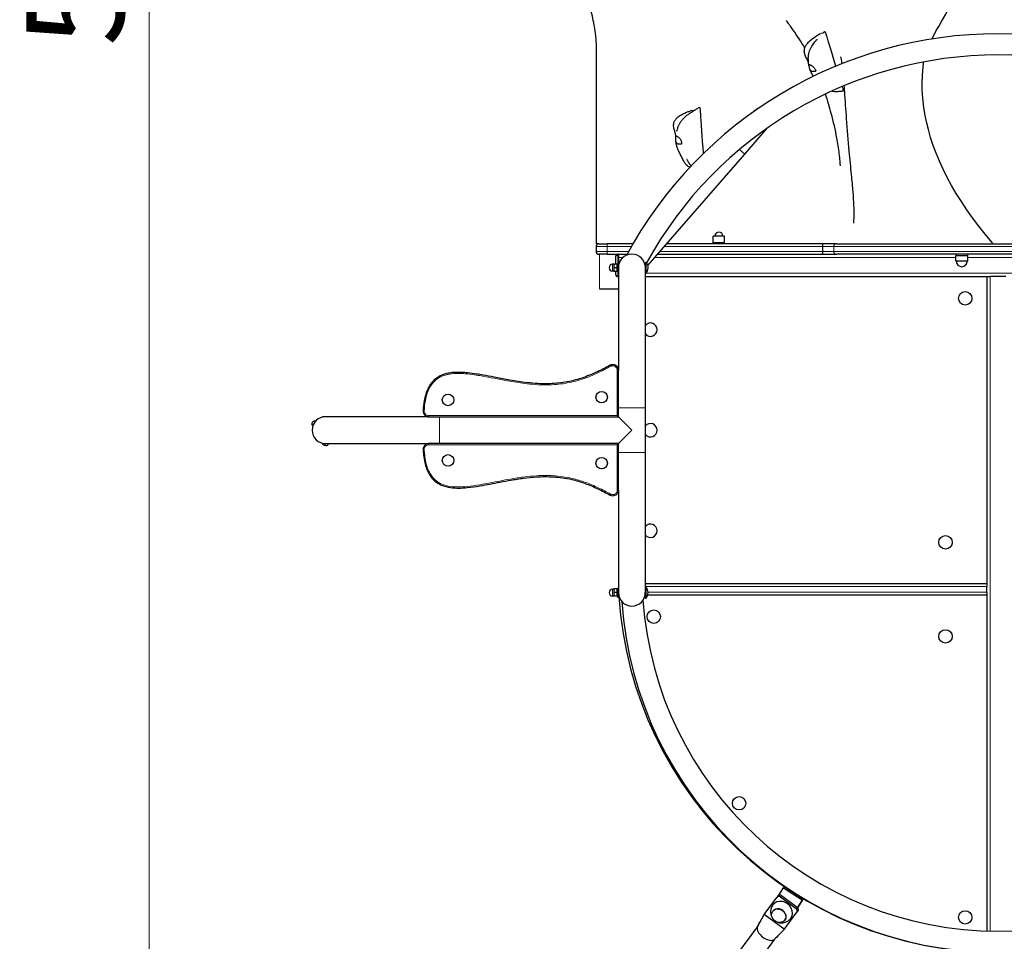
# Model space of a CAD drawing. Units: millimetres. Extents: x -16932 to -5033, y -4683 to 6335.
# Drawn here: x -15185 to -13421, y 594 to 2244 of the extents above; entities that cross this region are included whole.
import ezdxf

# ---------------------------------------------------------------- set-up
doc = ezdxf.new("R2010")
doc.units = ezdxf.units.MM
doc.header["$LTSCALE"] = 50
for name, color, linetype, lineweight in [('Dimension (ISO)', 161, 'Continuous', 18), ('Visible (ISO)', 7, 'Continuous', 30), ('Visible Narrow (ISO)', 7, 'Continuous', 15)]:
    doc.layers.add(name, color=color, linetype=linetype, lineweight=lineweight)
doc.styles.add('Label Text (ISO)', font='tahoma.ttf')
doc.dimstyles.new('Default (ISO)', dxfattribs={"dimscale": 50, "dimtxt": 3.5, "dimasz": 2.5, "dimexe": 1, "dimexo": 0.5, "dimgap": 0.762, "dimtad": 1, "dimtoh": 1, "dimrnd": 1e-08, "dimtxsty": 'Label Text (ISO)', "dimcen": 0.09, "dimdle": 10, "dimclrd": 256, "dimclre": 256, "dimclrt": 256, "dimadec": 0, "dimazin": 0, "dimtfac": 0.714286, "dimtdec": 3, "dimtmove": 0, "dimatfit": 3, "dimfxl": 1, "dimtolj": 1, "dimtzin": 0, "dimlwd": -1, "dimlwe": -1, "dimarcsym": 0})

# ---------------------------------------------------------------- blocks, each defined once
blk = doc.blocks.new('*D12')
at = {"layer": 'Defpoints', "color": 0}
for p in [(-6964.7, 1245.4), (-14722.8, -536.6), (-14722.8, -685.2)]:
    blk.add_point(p, dxfattribs=at)
at = {"layer": 'Dimension (ISO)'}
for p, q in [((-6964.7, 1220.4), (-6964.7, -735.2)), ((-14722.8, -561.6), (-14722.8, -735.2)), ((-7089.7, -685.2), (-14597.8, -685.2))]:
    blk.add_line(p, q, dxfattribs=at)
for points in [[(-14597.8, -664.3), (-14597.8, -706), (-14722.8, -685.2)], [(-7089.7, -664.3), (-7089.7, -706), (-6964.7, -685.2)]]:
    blk.add_solid(points, dxfattribs=at)
at = {"layer": 'Dimension (ISO)', "insert": (-11128.7, -464.1), "char_height": 175, "attachment_point": 2, "style": 'Label Text (ISO)'}
blk.add_mtext('\\A1;7758', dxfattribs=at)
blk = doc.blocks.new('*D13')
at = {"layer": 'Defpoints', "color": 0}
for p in [(-14952.7, 4680.7), (-13431.5, 4680.7), (-14692.2, -559.3)]:
    blk.add_point(p, dxfattribs=at)
at = {"layer": 'Dimension (ISO)'}
for p, q in [((-13456.5, 4680.7), (-15002.7, 4680.7)), ((-14952.7, -434.3), (-14952.7, 4555.7)), ((-14717.2, -559.3), (-15002.7, -559.3))]:
    blk.add_line(p, q, dxfattribs=at)
for points in [[(-14973.5, 4555.7), (-14931.8, 4555.7), (-14952.7, 4680.7)], [(-14973.5, -434.3), (-14931.8, -434.3), (-14952.7, -559.3)]]:
    blk.add_solid(points, dxfattribs=at)
at = {"layer": 'Dimension (ISO)', "insert": (-15173.1, 2462), "char_height": 175, "attachment_point": 2, "rotation": 90, "style": 'Label Text (ISO)'}
blk.add_mtext('\\A1;5240', dxfattribs=at)
blk = doc.blocks.new('*D14')
at = {"layer": 'Defpoints', "color": 0}
for p in [(-5033.4, 1240.4), (-16207.5, -548), (-5033.4, -2548)]:
    blk.add_point(p, dxfattribs=at)
at = {"layer": 'Dimension (ISO)'}
for p, q in [((-5033.4, 1215.4), (-5033.4, -2598)), ((-16207.5, -573), (-16207.5, -2598)), ((-16082.5, -2548), (-5158.4, -2548))]:
    blk.add_line(p, q, dxfattribs=at)
for points in [[(-16082.5, -2527.1), (-16082.5, -2568.8), (-16207.5, -2548)], [(-5158.4, -2527.1), (-5158.4, -2568.8), (-5033.4, -2548)]]:
    blk.add_solid(points, dxfattribs=at)
at = {"layer": 'Dimension (ISO)', "insert": (-10620.4, -2334.3), "char_height": 175, "attachment_point": 2, "style": 'Label Text (ISO)'}
blk.add_mtext('\\A1;11174', dxfattribs=at)
blk = doc.blocks.new('*D15')
at = {"layer": 'Defpoints', "color": 0}
for p in [(-14151.5, 6335.4), (-16708.2, -2048), (-14707.5, -2048)]:
    blk.add_point(p, dxfattribs=at)
at = {"layer": 'Dimension (ISO)'}
for p, q in [((-14176.5, 6335.4), (-16758.2, 6335.4)), ((-16708.2, 6210.4), (-16708.2, -1923)), ((-14732.5, -2048), (-16758.2, -2048))]:
    blk.add_line(p, q, dxfattribs=at)
for points in [[(-16729, 6210.4), (-16687.4, 6210.4), (-16708.2, 6335.4)], [(-16729, -1923), (-16687.4, -1923), (-16708.2, -2048)]]:
    blk.add_solid(points, dxfattribs=at)
at = {"layer": 'Dimension (ISO)', "insert": (-16929.3, 2143.7), "char_height": 175, "attachment_point": 2, "rotation": 90, "style": 'Label Text (ISO)'}
blk.add_mtext('\\A1;8383', dxfattribs=at)
blk = doc.blocks.new('11600_Rawka')
at = {"layer": 'Visible (ISO)'}
for p, q in [((-437.8, 295.6), (-438.5, 294.8)), ((-453.8, 219.3), (-412.8, 266.4)), ((-627.3, 19.7), (-453.8, 219.3)), ((-490, 72.6), (-510, 72.6)), ((-510, 60.6), (-510, 72.6)), ((-490, 60.6), (-490, 72.6)), ((-720, 54), (-720, 45)), ((-715, 59), (-700, 59)), ((-653.9, 59), (-700, 59)), ((-313.7, 59), (-593.2, 59)), ((-490, 60.6), (-510, 60.6)), ((-508.5, 59), (-508.5, 60.6)), ((-491.5, 59), (-491.5, 60.6)), ((-289.4, 59), (-313.7, 59)), ((-313.7, 45), (-313.7, 54)), ((-289.4, 59), (289.4, 59)), ((-700, 40), (-715, 40)), ((-700, 40), (-681, 40)), ((-685, 36), (-685, 22.3)), ((-680, 40), (-681, 40)), ((-680, 38), (-680, 40)), ((-680, 40), (-664.6, 40)), ((-680, 38), (-680, 23.8)), ((-609.7, 40), (-313.7, 40)), ((-313.7, 40), (-289.4, 40)), ((289.4, 40), (-289.4, 40)), ((-75.8, 38), (-54.2, 38)), ((-75.8, 28.4), (-75.8, 38)), ((-75, 40), (-75, 38)), ((-55, 40), (-55, 38)), ((-54.2, 28.4), (-54.2, 38)), ((-688.1, 22.1), (-690.4, 22.1)), ((-688.1, 22.3), (-688.1, 19.1)), ((-688.1, 19.1), (-688.1, 12.6)), ((-682.6, 22.3), (-687.5, 22.3)), ((-681.6, 21.7), (-682, 22.3)), ((-681.6, 23.8), (-681.6, 7.8)), ((-681.6, 23.8), (-680, 23.8)), ((-680, 34), (-680, 23.8)), ((-680, 23.8), (-680, 15.9)), ((-679.7, 19.9), (-680, 19.9)), ((-631.7, 20.1), (-632.1, 20.1)), ((-631.7, 25.1), (-631.7, 15.9)), ((-630.6, 25.7), (-630.6, 5.5)), ((-688.1, 9.6), (-690.4, 9.6)), ((-688.1, 12.6), (-688.1, 9.3)), ((-682.6, 15.9), (-687.5, 15.9)), ((-682.6, 9.3), (-687.5, 9.3)), ((-685, 9.3), (-685, 4)), ((-681.6, 10.1), (-682, 9.3)), ((-681.6, 7.8), (-680, 7.8)), ((-680, 15.9), (-680, -167.6)), ((-631.7, -235.1), (-631.7, 15.9)), ((-630.6, 5.5), (-631.7, 5.5)), ((-631.7, 0), (-20, 0)), ((-20, 0), (-14, 0)), ((-20, 0), (-20, -550)), ((14, 0), (-14, 0)), ((-680, 0), (-681, 0)), ((-714, -22), (-680, -22)), ((-680, -250.8), (-680, -167.6)), ((-631.7, -314.8), (-631.7, -235.1)), ((-1222.6, -258.6), (-1227.6, -267.3)), ((-1223.7, -260.8), (-1223.8, -260.7)), ((-1019.8, -250.8), (-1204.2, -250.8)), ((-1019.8, -250.8), (-680, -250.8)), ((-680, -250.8), (-682, -248.8)), ((-680, -250.8), (-655.9, -275)), ((-1226.2, -265.2), (-1226.3, -265.1)), ((-655.9, -275), (-680, -299.1)), ((-1209.1, -299.1), (-1204.2, -299.1)), ((-1206.7, -299), (-1206.7, -299.1)), ((-1204.2, -299.1), (-1019.8, -299.1)), ((-680, -299.1), (-1019.8, -299.1)), ((-680, -299.1), (-682, -301.1)), ((-680, -382.4), (-680, -299.1)), ((-631.7, -565.8), (-631.7, -314.8)), ((-680, -382.4), (-680, -565.8)), ((-688.1, -559.6), (-690.4, -559.6)), ((-688.1, -559.3), (-688.1, -562.6)), ((-688.1, -562.6), (-688.1, -569.1)), ((-682.6, -559.3), (-687.5, -559.3)), ((-681.6, -560), (-682, -559.3)), ((-681.6, -557.8), (-681.6, -573.8)), ((-681.6, -557.8), (-680, -557.8)), ((-20, -550), (-631.7, -550)), ((-630.6, -555.5), (-631.7, -555.5)), ((-630.6, -555.5), (-630.6, -576.2)), ((-20, -550), (-20, -555)), ((-20, -565), (-20, -555)), ((-688.1, -572.1), (-690.4, -572.1)), ((-688.1, -569.1), (-688.1, -572.3)), ((-682.6, -565.8), (-687.5, -565.8)), ((-682.6, -572.3), (-687.5, -572.3)), ((-681.6, -571.6), (-682, -572.3)), ((-681.6, -573.8), (-680, -573.8)), ((-680, -565.8), (-680, -573.8)), ((-679.7, -569.8), (-680, -569.8)), ((-631.7, -570.5), (-632.2, -570.5)), ((-631.7, -565.8), (-631.7, -576.2)), ((-630.6, -576.2), (-631.7, -576.2)), ((-627.4, -570), (-20, -570)), ((-20, -565), (-20, -570)), ((-20, -570), (-20, -1171.7)), ((-382.9, -1092.3), (-384.5, -1094.4)), ((-382.9, -1092.3), (-349.3, -1113.9)), ((-394.4, -1109), (-396.3, -1111.5)), ((-392.5, -1107.6), (-384.5, -1094.4)), ((-387.9, -1108.5), (-359.8, -1129.4)), ((-384.5, -1094.4), (-350.9, -1116)), ((-419.1, -1142.1), (-396.3, -1111.5)), ((-361.7, -1132), (-389.8, -1111.1)), ((-350.9, -1116), (-359.2, -1129.9)), ((-349.3, -1113.9), (-359.1, -1130.1)), ((-349.3, -1113.9), (-350.9, -1116)), ((-431.1, -1164.5), (-419.1, -1142.1)), ((-383.3, -1168.7), (-418.7, -1142.4)), ((-403.3, -1136), (-403.6, -1136.4)), ((-382.9, -1168.9), (-360.2, -1138.3)), ((-360.2, -1138.3), (-358.3, -1135.8)), ((-430.7, -1163.6), (-1271.3, -2295.5)), ((-381.7, -1152.1), (-382, -1152.5)), ((-400.9, -1186.9), (-382.9, -1168.9)), ((-400.2, -1186.3), (-1240.8, -2318.1))]:
    blk.add_line(p, q, dxfattribs=at)
for centre, radius in [((-58.9, -38.9), 12), ((-985.1, -220.8), 10.3), ((-710, -215.8), 10.3), ((-985.1, -329.1), 10.3), ((-710, -334.1), 10.3), ((-94.2, -475.8), 12), ((-616.6, -608.9), 12), ((-94.2, -644.2), 12), ((-463.8, -943.1), 12), ((-58.9, -1147.4), 12)]:
    blk.add_circle(centre, radius, dxfattribs=at)
for centre, radius, start, end in [((0, -321.8), 756.7, 28.3856, 151.6144), ((0, -321.8), 718.7, 28.8365, 151.1635), ((-423.5, 283.1), 19, 108.2149, 139), ((-423.5, 283.1), 19, 139, 141.774), ((-500, 72.6), 7, 0, 180), ((-715, 54), 5, 90, 180), ((-715, 45), 5, 180, 270), ((-681, 36), 4, 90, 180), ((-655.9, 15.9), 24.2, 0, 180), ((-690.4, 15.9), 6.25, 90, 270), ((0, -321.8), 718.7, 151.5195, 151.5846), ((-642.8, 15.9), 16, 319.8109, 35.7181), ((-75.3, 28.4), 0.5, 180, 269.5829), ((-75.3, 27.4), 0.5, 0.5995, 89.5829), ((-65, 27.5), 9.81, 180.5995, 359.4005), ((-54.7, 27.4), 0.5, 90.4171, 179.4005), ((-54.7, 28.4), 0.5, 270.4171, 0), ((-681, 4), 4, 180, 270), ((-622.5, -95), 12, 219.9445, 140.0555), ((-1204.2, -275), 24.2, 90, 270), ((-622.5, -275), 12, 219.9445, 140.0555), ((-622.5, -455), 12, 219.9445, 140.0555), ((-690.4, -565.8), 6.25, 90, 270), ((-642.8, -565.8), 16, 319.8109, 40.1891), ((-655.9, -565.8), 24.1, 180, 0), ((0, -529.7), 680.3, 183.6462, 355.4762), ((0, -534.4), 675.6, 184.0281, 355.9719), ((0, -534.4), 637.6, 184.0658, 355.9342)]:
    blk.add_arc(centre, radius, start, end, dxfattribs=at)
for centre, major_axis, ratio, start_param, end_param in [((-392.3, -1114.5), (-4.01, 2.98), 0.846976, 4.712389, 6.283185), ((-390.4, -1111.9), (-4.01, 2.98), 0.846976, 4.712389, 6.283185), ((-387.1, -1136.8), (16.1, -11.9), 0.846976, 0, 3.141593), ((-392.5, -1144.1), (10.8, -8), 0.846976, 0, 3.141593), ((-364.2, -1135.4), (4.01, -2.98), 0.846976, 0, 1.570796), ((-362.3, -1132.8), (4.01, -2.98), 0.846976, 0, 1.570796), ((-415.2, -1174.6), (15.3, -11.3), 0.531631, 3.489912, 5.934866), ((-415.2, -1174.6), (-15.3, 11.3), 0.531631, 0.132552, 0.348319), ((-415.2, -1174.6), (-15.3, 11.3), 0.531631, 0.074623, 0.132552), ((-415.2, -1174.6), (15.3, -11.3), 0.531631, 5.934866, 6.150634), ((-415.2, -1174.6), (15.3, -11.3), 0.531631, 6.150634, 6.207962)]:
    blk.add_ellipse(centre, major_axis=major_axis, ratio=ratio, start_param=start_param, end_param=end_param, dxfattribs=at)
blk.add_ellipse((-392.8, -1144.5), major_axis=(10.8, -8), ratio=0.846976, dxfattribs=at)
for points, degree, knots in [([(-719, 397.4), (-719, 410.2), (-719.4, 422), (-721.8, 441.5), (-722.8, 447.8), (-725.1, 459.6), (-726.2, 464.7), (-728.6, 474.3), (-729.7, 478.5), (-731.9, 486.6), (-733, 490.3), (-735.9, 500.2), (-737.8, 506.6), (-740.9, 518.8), (-742.3, 524.6), (-744.1, 536.9), (-744.2, 543.4), (-743.2, 553.4), (-742.3, 557.4), (-739.8, 566.8), (-738, 572), (-735.6, 581.4), (-734.7, 585.5), (-733.9, 593.4), (-733.8, 596.9), (-734, 604.2), (-734.3, 607.9), (-735.2, 616.8), (-736, 621.9), (-738.3, 636.2), (-739.9, 645.4), (-742.5, 667.8), (-742.4, 681.2), (-740.8, 704.9), (-739.7, 715.6), (-738.6, 734.6), (-738.3, 742.9), (-739.5, 760.8), (-741.4, 770.4), (-745.9, 785.9), (-748.3, 792.4), (-752.3, 804.3), (-754, 809.6), (-756.4, 819.3), (-757.2, 823.7), (-758.3, 833.8), (-758.2, 839.7), (-758.1, 850.7), (-757.9, 856), (-757.2, 871.2), (-756.6, 880.9), (-754.4, 907.1), (-752.4, 924.1), (-746.2, 955.3), (-741.9, 969.6), (-735, 989.7), (-732.7, 995.8), (-728.1, 1007.8), (-725.8, 1013.8), (-722.7, 1022.1), (-721.7, 1025), (-720.1, 1030.2), (-719.5, 1032.6), (-719.1, 1035.7), (-719, 1036.7), (-719, 1037.6)], 3, [0, 0, 0, 0, 7.639823, 7.639823, 11.033913, 11.033913, 13.294031, 13.294031, 14.891421, 14.891421, 16.149561, 16.149561, 18.110946, 18.110946, 19.920085, 19.920085, 22.034072, 22.034072, 23.714557, 23.714557, 26.332922, 26.332922, 28.094819, 28.094819, 29.245496, 29.245496, 30.383595, 30.383595, 31.918408, 31.918408, 34.743449, 34.743449, 38.690184, 38.690184, 41.980309, 41.980309, 44.449183, 44.449183, 47.389114, 47.389114, 49.725818, 49.725818, 51.478326, 51.478326, 52.804027, 52.804027, 54.533776, 54.533776, 56.25651, 56.25651, 59.502663, 59.502663, 64.866382, 64.866382, 69.300037, 69.300037, 71.287055, 71.287055, 73.257159, 73.257159, 74.358559, 74.358559, 75.633064, 75.633064, 76.401621, 76.401621, 76.401621, 76.401621]), ([(-118.6, 425.5), (-98.5, 465.7), (-67, 506.4), (-80.8, 563), (-145.5, 574.6), (-133.9, 621.6), (-66.7, 646.1), (-77.4, 694.9), (-140.2, 723.8), (-202.2, 781.7), (-219.2, 801.1), (-251.3, 873.1), (-252.5, 920.5), (-259.8, 964.1)], 3, [0.3085969, 0.3085969, 0.3085969, 0.3085969, 0.4083038, 0.4083038, 0.5054966, 0.5054966, 0.5815104, 0.5815104, 0.65469, 0.65469, 0.7643855, 0.7643855, 0.8779173, 0.8779173, 0.8779173, 0.8779173]), ([(-351.4, 418.2), (-358, 428.6), (-365.2, 439.1), (-373, 450), (-374.2, 451.7), (-376.3, 454.5), (-377.1, 455.7), (-378.2, 457.1), (-378.5, 457.6), (-378.9, 458.1), (-379, 458.2), (-379.1, 458.4), (-379.1, 458.4), (-379.1, 458.4)], 3, [0, 0, 0, 0, 3.710531, 3.710531, 4.419137, 4.419137, 4.998754, 4.998754, 5.313304, 5.313304, 5.507859, 5.507859, 5.663374, 5.663374, 5.663374, 5.663374]), ([(-339, 379.4), (-339.1, 379.7), (-339.1, 380), (-339.2, 380.4), (-339.2, 380.6), (-339.2, 380.9), (-339.3, 381), (-339.3, 381.2), (-339.3, 381.3), (-339.3, 381.5), (-339.3, 381.6), (-339.4, 381.8), (-339.4, 381.9), (-339.4, 382.2), (-339.5, 382.4), (-339.6, 383.1), (-339.7, 383.5), (-340.1, 384.8), (-340.3, 385.5), (-340.9, 386.8), (-341.2, 387.4), (-342, 389), (-342.7, 390.2), (-343.9, 392.5), (-344.4, 393.7), (-345.9, 397.1), (-346.6, 399.4), (-347.1, 403), (-347.1, 404.3), (-346.8, 407.5), (-346.2, 409.4), (-344.6, 413.1), (-343.6, 414.9), (-340.6, 418.8), (-338.6, 420.9), (-332.8, 426.1), (-328.7, 429), (-322.7, 432.9), (-320.8, 434.1), (-318.9, 435.3)], 3, [0, 0, 0, 0, 0.086586, 0.086586, 0.138792, 0.138792, 0.188185, 0.188185, 0.229281, 0.229281, 0.288964, 0.288964, 0.402066, 0.402066, 0.72613, 0.72613, 1.213699, 1.213699, 1.627422, 1.627422, 1.912711, 1.912711, 2.346813, 2.346813, 2.748525, 2.748525, 3.471678, 3.471678, 3.849496, 3.849496, 4.448184, 4.448184, 5.073295, 5.073295, 5.962273, 5.962273, 7.449762, 7.449762, 8.118285, 8.118285, 8.118285, 8.118285]), ([(-333.3, 412.8), (-331.5, 415.6), (-329.7, 418.2), (-326.9, 421.8), (-325.8, 423.1), (-324.4, 424.7), (-324.1, 425.1), (-323.8, 425.3), (-323.8, 425.4), (-323.8, 425.4), (-323.8, 425.4), (-323.8, 425.4)], 3, [0, 0, 0, 0, 1.084883, 1.084883, 1.760597, 1.760597, 2.024686, 2.024686, 2.053483, 2.053483, 2.072883, 2.072883, 2.072883, 2.072883]), ([(-290.4, 376.9), (-296.3, 396.1), (-305.3, 426.1), (-306.4, 429.8), (-306.5, 430), (-306.5, 430)], 3, [0.474788, 0.474788, 0.474788, 0.474788, 0.944527, 0.944527, 0.997753, 0.997753, 0.997753, 0.997753]), ([(-339.6, 384.8), (-339.6, 384.8), (-339.6, 384.8), (-339.6, 384.8), (-339.6, 384.8), (-339.6, 385), (-339.6, 385.1), (-339.6, 385.6), (-339.7, 386), (-339.8, 387.5), (-339.8, 388.7), (-339.9, 391.2), (-339.9, 392.4), (-339.7, 394.7), (-339.6, 395.7), (-339.2, 398.5), (-338.8, 400.3), (-337.8, 403.6), (-337.2, 405.2), (-335.7, 408.5), (-334.8, 410.1), (-333.7, 412.1), (-333.5, 412.4), (-333.3, 412.8)], 3, [6.737901, 6.737901, 6.737901, 6.737901, 6.760543, 6.760543, 6.818675, 6.818675, 6.932865, 6.932865, 7.166686, 7.166686, 7.780781, 7.780781, 8.261455, 8.261455, 8.606409, 8.606409, 9.163925, 9.163925, 9.662423, 9.662423, 10.249135, 10.249135, 10.389084, 10.389084, 10.389084, 10.389084]), ([(-719, 59), (-719, 170.3), (-719, 277.6), (-719, 386.4), (-719, 391.9), (-719, 397.4)], 3, [0, 0, 0, 0, 0.2710831, 0.2710831, 0.2851879, 0.2851879, 0.2851879, 0.2851879]), ([(-279.4, 381.4), (-279.7, 383.6), (-280, 385.9), (-280.5, 388.7), (-280.7, 389.6), (-281.1, 391.4), (-281.3, 392.3), (-281.6, 393.3), (-281.6, 393.6), (-281.6, 393.6)], 3, [10.06203, 10.06203, 10.06203, 10.06203, 10.762708, 10.762708, 11.110636, 11.110636, 11.620376, 11.620376, 12.076158, 12.076158, 12.076158, 12.076158]), ([(-339.2, 380.4), (-339.1, 380.3), (-339.1, 380.1), (-339.1, 379.6), (-339, 379.2), (-338.8, 378.2), (-338.7, 377.6), (-338.4, 376.2), (-338.2, 375.5), (-337.7, 373.7), (-337.4, 372.8), (-336.9, 371), (-336.5, 370.1), (-335.9, 368.9), (-335.5, 368.4), (-334.6, 367.7), (-334.1, 367.5), (-332.6, 367.2), (-331.6, 367.2), (-329.9, 367.3), (-329.1, 367.3), (-328, 367.5), (-327.6, 367.5), (-326.9, 367.8), (-326.7, 368), (-326.6, 368.6), (-326.6, 368.9), (-326.8, 369.7), (-327, 370.1), (-327.5, 371), (-327.8, 371.5), (-328.6, 372.6), (-329, 373.2), (-330.1, 374.5), (-330.6, 375.1), (-331.9, 376.5), (-332.7, 377.1), (-334.5, 378.3), (-335.5, 378.6), (-336.4, 379), (-336.9, 379.2), (-337.8, 379.6), (-338.2, 379.8), (-338.8, 380.2), (-338.9, 380.5), (-339.1, 380.7), (-339.2, 380.7), (-339.2, 380.4)], 3, [-6.015053, -6.015053, -6.015053, -6.015053, -5.875346, -5.875346, -5.640763, -5.640763, -5.410461, -5.410461, -5.163496, -5.163496, -4.900702, -4.900702, -4.625163, -4.625163, -4.418761, -4.418761, -4.203427, -4.203427, -3.840133, -3.840133, -3.552119, -3.552119, -3.326805, -3.326805, -3.103294, -3.103294, -2.870483, -2.870483, -2.668915, -2.668915, -2.460449, -2.460449, -2.232292, -2.232292, -1.989986, -1.989986, -1.71351, -1.71351, -1.378014, -1.378014, -0.971947, -0.971947, -0.693433, -0.693433, -0.359044, -0.359044, 0, 0, 0, 0]), ([(-330.4, 358.9), (-330.9, 359.5), (-331.4, 360.2), (-333.1, 362.8), (-334.3, 365), (-335.9, 368.5), (-336.4, 369.9), (-336.9, 371.2)], 3, [8.29848, 8.29848, 8.29848, 8.29848, 8.565911, 8.565911, 9.328427, 9.328427, 9.802434, 9.802434, 9.802434, 9.802434]), ([(-131.1, 291.5), (-136.4, 321.6), (-137.3, 351.5), (-133.7, 382.1), (-133.5, 383.3), (-133.3, 384.4)], 3, [0.19368164, 0.19368164, 0.19368164, 0.19368164, 0.2710831, 0.2710831, 0.27400219, 0.27400219, 0.27400219, 0.27400219]), ([(-277, 333.7), (-277, 333.8), (-277, 334), (-277.3, 335.2), (-277.9, 337.4), (-278.9, 340.5)], 3, [0.0414572, 0.0414572, 0.0414572, 0.0414572, 0.0860179, 0.0860179, 0.1815646, 0.1815646, 0.1815646, 0.1815646]), ([(-271.3, 283), (-272.5, 299), (-273.6, 315.1), (-275, 334.9), (-275.2, 338.4), (-275.5, 341.9)], 3, [0, 0, 0, 0, 5.001522, 5.001522, 6.076604, 6.076604, 6.076604, 6.076604]), ([(-282.4, 198.2), (-282.4, 198.2), (-282.4, 198.2), (-282.4, 198.3), (-282.4, 198.5), (-282.4, 199), (-282.4, 199.3), (-282.5, 200.3), (-282.6, 201.1), (-282.7, 203.5), (-282.9, 205.2), (-283.4, 211.2), (-283.9, 215.7), (-285.6, 229.3), (-287, 238.8), (-291.4, 262.7), (-294.7, 277.5), (-301.8, 303.7), (-305.3, 315.3), (-309.2, 326.9)], 3, [35.384759, 35.384759, 35.384759, 35.384759, 35.408364, 35.408364, 35.595698, 35.595698, 35.780142, 35.780142, 36.125629, 36.125629, 36.818832, 36.818832, 38.420736, 38.420736, 41.618369, 41.618369, 46.519194, 46.519194, 50.383316, 50.383316, 50.383316, 50.383316]), ([(-277.1, 332.3), (-277.5, 332.2), (-277.8, 332.2), (-278.6, 332), (-279, 332), (-280.3, 331.8), (-281.1, 331.7), (-284.5, 331.3), (-287.1, 331.1), (-291.8, 331), (-293.8, 331.1), (-296.5, 331.7), (-297.2, 331.9), (-298, 332.2)], 3, [0, 0, 0, 0, 0.111684, 0.111684, 0.236185, 0.236185, 0.503151, 0.503151, 1.305272, 1.305272, 1.907677, 1.907677, 2.135837, 2.135837, 2.135837, 2.135837]), ([(-277, 333.7), (-277.1, 333.7), (-277.1, 333.6), (-277.1, 333.5), (-277.1, 333.5), (-277.1, 333.5), (-277.1, 333.4), (-277.1, 333.4)], 3, [0, 0, 0, 0, 0.03197847, 0.03197847, 0.07076902, 0.07076902, 0.09002897, 0.09002897, 0.09002897, 0.09002897]), ([(-277.1, 333.5), (-277.1, 333.4), (-277, 333), (-276.9, 332.6), (-277, 332.4), (-277.1, 332.3), (-277.1, 332.3)], 4, [0.023653, 0.023653, 0.023653, 0.023653, 0.023653, 0.05, 0.1, 0.1488642, 0.1488642, 0.1488642, 0.1488642, 0.1488642]), ([(-575.1, 260.6), (-575.1, 260.6), (-575.1, 260.6), (-575.1, 260.6), (-575.1, 260.7), (-575, 261), (-575, 261.1), (-574.9, 261.7), (-574.7, 262.2), (-574.4, 263.7), (-574.1, 264.9), (-573.2, 267.7), (-572.6, 269.4), (-571.1, 272.7), (-570.3, 274.2), (-568.6, 277), (-567.6, 278.3), (-565.5, 281.1), (-564.2, 282.5), (-561, 285.7), (-559.1, 287.4), (-555.5, 290.2), (-553.9, 291.4), (-550.8, 293.5), (-549.3, 294.5), (-546.9, 295.9), (-546.2, 296.4), (-545.2, 297), (-544.8, 297.2), (-544.2, 297.6), (-543.9, 297.8), (-543.4, 298.1), (-543.1, 298.2), (-542.5, 298.7), (-542, 298.9), (-540.6, 299.9), (-539.5, 300.6), (-538.4, 301.3)], 3, [6.202667, 6.202667, 6.202667, 6.202667, 6.216713, 6.216713, 6.322746, 6.322746, 6.427438, 6.427438, 6.671549, 6.671549, 7.137813, 7.137813, 7.732403, 7.732403, 8.236095, 8.236095, 8.725256, 8.725256, 9.345219, 9.345219, 10.266597, 10.266597, 11.062913, 11.062913, 11.769921, 11.769921, 12.027824, 12.027824, 12.145805, 12.145805, 12.255636, 12.255636, 12.360301, 12.360301, 12.571357, 12.571357, 13.012234, 13.012234, 13.012234, 13.012234]), ([(-551.9, 195.8), (-552.2, 196), (-552.6, 196.1), (-553.5, 196.6), (-554.2, 197), (-555.8, 198), (-556.9, 198.8), (-558.6, 200.4), (-559.3, 201.2), (-560.6, 202.9), (-561.3, 203.8), (-562.5, 205.8), (-563.1, 206.9), (-564.3, 209.4), (-564.9, 210.6), (-566.5, 213.9), (-567.5, 215.8), (-569.8, 220.1), (-571.1, 222.5), (-573.2, 227.2), (-574.1, 229.2), (-575.4, 233.4), (-575.9, 235.4), (-576.7, 239.4), (-576.9, 241.4), (-577.1, 244.5), (-577.2, 245.6), (-577.2, 247.1), (-577.2, 247.5), (-577.2, 248.2), (-577.2, 248.5), (-577.2, 249), (-577.2, 249.3), (-577.2, 249.9), (-577.2, 250.3), (-577.1, 250.8), (-577.2, 251), (-577.2, 251.8), (-577.2, 252.3), (-577.4, 253.6), (-577.5, 254.3), (-577.9, 255.8), (-578.1, 256.5), (-578.6, 258.2), (-578.9, 259.2), (-579.6, 261.4), (-580, 262.7), (-580.9, 266.5), (-581.3, 269.2), (-581.1, 273.1), (-580.8, 274.4), (-579.9, 277.6), (-579, 279.4), (-576.8, 282.5), (-575.4, 284), (-571.9, 287.1), (-569.6, 288.6), (-563.3, 292.1), (-559, 293.9), (-553.1, 296.1), (-551.4, 296.7), (-549.7, 297.3)], 3, [3.112609, 3.112609, 3.112609, 3.112609, 3.240432, 3.240432, 3.479662, 3.479662, 3.85789, 3.85789, 4.182562, 4.182562, 4.535519, 4.535519, 4.995159, 4.995159, 5.640442, 5.640442, 6.79838, 6.79838, 7.994764, 7.994764, 8.741054, 8.741054, 9.370607, 9.370607, 9.997624, 9.997624, 10.33554, 10.33554, 10.449129, 10.449129, 10.540499, 10.540499, 10.632125, 10.632125, 10.817407, 10.817407, 10.999308, 10.999308, 11.505986, 11.505986, 11.947848, 11.947848, 12.275019, 12.275019, 12.611879, 12.611879, 13.016474, 13.016474, 13.80825, 13.80825, 14.215732, 14.215732, 14.811432, 14.811432, 15.413323, 15.413323, 16.251743, 16.251743, 17.644009, 17.644009, 18.188025, 18.188025, 18.188025, 18.188025]), ([(-527.4, 220.7), (-527.9, 225.8), (-528.4, 230.7), (-530.2, 254.3), (-532.4, 290.8), (-532.7, 295), (-532.7, 295.2), (-532.7, 295.3)], 3, [0.3313029, 0.3313029, 0.3313029, 0.3313029, 0.4376242, 0.4376242, 0.944527, 0.944527, 0.9966756, 0.9966756, 0.9966756, 0.9966756]), ([(-258.6, 95.8), (-258.6, 95.8), (-258.5, 95.9), (-258.4, 96.9), (-258.3, 98.1), (-258, 102.1), (-257.9, 105.5), (-257.8, 114.6), (-257.9, 120.8), (-258.5, 135), (-259, 143.2), (-260.5, 161.6), (-261.5, 172), (-263.8, 196.2), (-265.2, 210.2), (-268.2, 243.7), (-269.9, 263.3), (-271.3, 283)], 3, [48.355254, 48.355254, 48.355254, 48.355254, 48.98706, 48.98706, 50.376514, 50.376514, 52.606348, 52.606348, 55.395033, 55.395033, 58.412345, 58.412345, 61.880227, 61.880227, 66.349598, 66.349598, 72.507692, 72.507692, 72.507692, 72.507692]), ([(-576.8, 252), (-576.8, 251.8), (-576.9, 251.6), (-577, 251), (-577, 250.5), (-577.1, 249.4), (-577.2, 248.7), (-577.2, 247.3), (-577.2, 246.4), (-577.1, 244.6), (-577.1, 243.7), (-576.9, 241.8), (-576.8, 240.9), (-576.3, 239.6), (-576.1, 239.1), (-575.3, 238.3), (-574.8, 238), (-573.4, 237.5), (-572.3, 237.3), (-570.6, 237), (-569.8, 237), (-568.6, 237), (-568.2, 237), (-567.4, 237.2), (-567.2, 237.4), (-566.8, 238), (-566.7, 238.4), (-566.7, 239.4), (-566.7, 239.8), (-567, 240.9), (-567.2, 241.5), (-567.6, 242.8), (-567.9, 243.5), (-568.6, 245), (-569, 245.8), (-570, 247.4), (-570.6, 248.1), (-572.2, 249.6), (-573.1, 250.1), (-573.9, 250.6), (-574.5, 250.9), (-575.2, 251.4), (-575.6, 251.6), (-576.1, 252.1), (-576.3, 252.3), (-576.6, 252.4), (-576.7, 252.4), (-576.8, 252)], 3, [-6.015053, -6.015053, -6.015053, -6.015053, -5.875346, -5.875346, -5.640763, -5.640763, -5.410461, -5.410461, -5.163496, -5.163496, -4.900702, -4.900702, -4.625163, -4.625163, -4.418761, -4.418761, -4.203427, -4.203427, -3.840133, -3.840133, -3.552119, -3.552119, -3.326805, -3.326805, -3.103294, -3.103294, -2.870483, -2.870483, -2.668915, -2.668915, -2.460449, -2.460449, -2.232292, -2.232292, -1.989986, -1.989986, -1.71351, -1.71351, -1.378014, -1.378014, -0.971947, -0.971947, -0.693433, -0.693433, -0.359044, -0.359044, 0, 0, 0, 0]), ([(-549.3, 198.5), (-549.6, 198.8), (-549.8, 199), (-551.6, 200.7), (-553, 202.4), (-554.7, 205.2), (-555.3, 206.2), (-556.1, 207.8), (-556.5, 208.4), (-556.8, 209.1), (-556.9, 209.3), (-557.1, 209.7), (-557.2, 209.9), (-557.2, 210), (-557.2, 210), (-557.2, 210)], 3, [2.491916, 2.491916, 2.491916, 2.491916, 2.589068, 2.589068, 3.234397, 3.234397, 3.578324, 3.578324, 3.806328, 3.806328, 3.906988, 3.906988, 4.029244, 4.029244, 4.110532, 4.110532, 4.110532, 4.110532]), ([(-313.7, 54), (-313.7, 54.7), (-313.7, 55.3), (-313.7, 56.5), (-313.7, 57), (-313.7, 58), (-313.7, 58.3), (-313.7, 58.9), (-313.7, 59), (-313.7, 59), (-313.7, 59), (-313.7, 59)], 3, [0, 0, 0, 0, 0.1952992, 0.1952992, 0.3906119, 0.3906119, 0.5859497, 0.5859497, 0.7851828, 0.7851828, 0.787929, 0.787929, 0.787929, 0.787929]), ([(-313.7, 40), (-313.7, 40), (-313.7, 40), (-313.7, 40), (-313.7, 40.1), (-313.7, 40.7), (-313.7, 41), (-313.7, 42), (-313.7, 42.5), (-313.7, 43.7), (-313.7, 44.3), (-313.7, 45)], 3, [-0.0027461, -0.0027461, -0.0027461, -0.0027461, 0, 0, 0.199234, 0.199234, 0.3945727, 0.3945727, 0.5898862, 0.5898862, 0.7851863, 0.7851863, 0.7851863, 0.7851863]), ([(-680, -167.6), (-680, -165.9), (-680.4, -164.2), (-681.9, -161.6), (-682.7, -160.6), (-684.7, -159), (-685.9, -158.4), (-688, -157.7), (-688.9, -157.6), (-690.9, -157.6), (-691.9, -157.7), (-693.5, -158.2), (-694.2, -158.5), (-694.7, -158.8)], 3, [-1.640889, -1.640889, -1.640889, -1.640889, -1.23828, -1.23828, -0.92871, -0.92871, -0.61914, -0.61914, -0.402447, -0.402447, -0.154787, -0.154787, 0, 0, 0, 0]), ([(-694.7, -158.8), (-703.4, -163.4), (-712.1, -167.9), (-730.3, -176.2), (-739.7, -179.9), (-759.2, -186), (-769.3, -188.2), (-789.7, -191.2), (-800, -191.9), (-822.8, -191.9), (-835.2, -190.9), (-857.8, -188.1), (-868, -186.5), (-886.3, -183.2), (-894.5, -181.6), (-909.1, -178.7), (-915.7, -177.5), (-926.1, -175.6), (-930.1, -175), (-939.3, -173.6), (-944.5, -172.8), (-953.3, -172), (-956.7, -171.7), (-964.1, -171.4), (-968.2, -171.3), (-974, -171.6), (-975.8, -171.8), (-981, -172.3), (-984.3, -172.8), (-990.9, -174.4), (-994.2, -175.5), (-999.9, -178), (-1002.4, -179.4), (-1007.1, -182.5), (-1009.3, -184.4), (-1013.7, -188.8), (-1015.9, -191.6), (-1019.7, -197.5), (-1021.3, -200.6), (-1025, -209.6), (-1026.6, -215.7), (-1028.8, -228), (-1029.4, -234.2), (-1029.7, -240.3)], 3, [-38.313448, -38.313448, -38.313448, -38.313448, -35.364196, -35.364196, -32.300911, -32.300911, -29.191024, -29.191024, -26.081132, -26.081132, -22.312299, -22.312299, -19.215018, -19.215018, -16.729986, -16.729986, -14.747886, -14.747886, -13.558005, -13.558005, -11.97309, -11.97309, -10.962997, -10.962997, -9.767858, -9.767858, -9.239582, -9.239582, -8.254274, -8.254274, -7.268961, -7.268961, -6.462335, -6.462335, -5.65571, -5.65571, -4.656057, -4.656057, -3.656404, -3.656404, -1.828205, -1.828205, 0, 0, 0, 0]), ([(-1029.7, -240.3), (-1029.8, -241.8), (-1029.5, -243.4), (-1028.4, -246), (-1027.7, -247.1), (-1026.1, -248.6), (-1025.4, -249.2), (-1023.7, -250.1), (-1022.7, -250.5), (-1021.1, -250.8), (-1020.4, -250.8), (-1019.8, -250.8)], 3, [-1.290867, -1.290867, -1.290867, -1.290867, -0.92871, -0.92871, -0.61914, -0.61914, -0.402447, -0.402447, -0.154787, -0.154787, 0, 0, 0, 0]), ([(-1228.1, -261.2), (-1228.4, -261.6), (-1228.6, -262.1), (-1228.9, -263.1), (-1229, -263.6), (-1229, -264.5), (-1229, -265), (-1228.8, -265.8), (-1228.6, -266.2), (-1228.2, -266.7), (-1228, -266.9), (-1227.7, -267.2), (-1227.6, -267.2), (-1227.6, -267.3)], 3, [1.570796, 1.570796, 1.570796, 1.570796, 1.884956, 1.884956, 2.199115, 2.199115, 2.513274, 2.513274, 2.817823, 2.817823, 3.06542, 3.06542, 3.141593, 3.141593, 3.141593, 3.141593]), ([(-1228.1, -261.2), (-1227.8, -260.7), (-1227.5, -260.3), (-1226.8, -259.5), (-1226.4, -259.2), (-1225.6, -258.7), (-1225.2, -258.5), (-1224.4, -258.3), (-1224, -258.2), (-1223.4, -258.3), (-1223.1, -258.4), (-1222.7, -258.5), (-1222.6, -258.6), (-1222.6, -258.6)], 3, [1.570796, 1.570796, 1.570796, 1.570796, 1.884956, 1.884956, 2.199115, 2.199115, 2.513274, 2.513274, 2.817823, 2.817823, 3.06542, 3.06542, 3.141593, 3.141593, 3.141593, 3.141593]), ([(-1204.2, -302.6), (-1204.7, -302.6), (-1205.2, -302.6), (-1206.2, -302.4), (-1206.7, -302.2), (-1207.5, -301.8), (-1207.9, -301.5), (-1208.5, -300.9), (-1208.7, -300.6), (-1209, -300), (-1209.1, -299.7), (-1209.1, -299.3), (-1209.1, -299.2), (-1209.1, -299.1)], 3, [1.570796, 1.570796, 1.570796, 1.570796, 1.884956, 1.884956, 2.199115, 2.199115, 2.513274, 2.513274, 2.817823, 2.817823, 3.06542, 3.06542, 3.141593, 3.141593, 3.141593, 3.141593]), ([(-1204.2, -302.6), (-1203.6, -302.6), (-1203.1, -302.6), (-1202.1, -302.4), (-1201.6, -302.2), (-1200.8, -301.8), (-1200.4, -301.5), (-1199.8, -300.9), (-1199.6, -300.6), (-1199.3, -300), (-1199.2, -299.7), (-1199.2, -299.3), (-1199.1, -299.2), (-1199.1, -299.1)], 3, [1.570796, 1.570796, 1.570796, 1.570796, 1.884956, 1.884956, 2.199115, 2.199115, 2.513274, 2.513274, 2.817823, 2.817823, 3.06542, 3.06542, 3.141593, 3.141593, 3.141593, 3.141593]), ([(-1019.8, -299.1), (-1021.3, -299.1), (-1022.8, -299.5), (-1025.3, -300.7), (-1026.4, -301.5), (-1027.8, -303.2), (-1028.3, -303.9), (-1029.2, -305.7), (-1029.5, -306.7), (-1029.7, -308.4), (-1029.8, -309), (-1029.7, -309.7)], 3, [-1.290867, -1.290867, -1.290867, -1.290867, -0.92871, -0.92871, -0.61914, -0.61914, -0.402447, -0.402447, -0.154787, -0.154787, 0, 0, 0, 0]), ([(-1029.7, -309.7), (-1029.6, -313), (-1029.3, -316.3), (-1028.4, -324.2), (-1027.7, -328.7), (-1025.9, -336.7), (-1024.9, -340.1), (-1023.2, -344.6), (-1022.8, -345.7), (-1021.1, -349.7), (-1019.6, -352.6), (-1016.1, -358.1), (-1014.2, -360.7), (-1009.9, -365.1), (-1007.5, -367.1), (-1002.6, -370.6), (-999.9, -372), (-991.9, -375.5), (-986.4, -376.9), (-975.7, -378.4), (-970.7, -378.6), (-960.7, -378.6), (-955.7, -378.2), (-943, -377), (-935.3, -375.9), (-915.7, -372.6), (-903.8, -370.2), (-885.6, -366.7), (-879.2, -365.5), (-865.1, -363.1), (-857.4, -361.9), (-841.9, -359.9), (-834.1, -359.1), (-816.5, -358), (-806.7, -358), (-785.6, -359.2), (-774.4, -360.7), (-755.4, -365.1), (-747.5, -367.5), (-732, -373.1), (-724.3, -376.4), (-709.3, -383.5), (-702, -387.3), (-694.7, -391.2)], 3, [-38.247852, -38.247852, -38.247852, -38.247852, -37.261118, -37.261118, -35.921459, -35.921459, -34.875315, -34.875315, -34.529133, -34.529133, -33.60373, -33.60373, -32.678321, -32.678321, -31.819817, -31.819817, -30.961314, -30.961314, -29.322284, -29.322284, -27.838456, -27.838456, -26.354628, -26.354628, -24.018676, -24.018676, -20.441785, -20.441785, -18.483472, -18.483472, -16.143994, -16.143994, -13.804511, -13.804511, -10.838003, -10.838003, -7.423986, -7.423986, -4.949324, -4.949324, -2.474662, -2.474662, 0, 0, 0, 0]), ([(-694.7, -391.2), (-693.2, -392), (-691.5, -392.4), (-688.6, -392.4), (-687.3, -392.1), (-684.9, -391.1), (-683.8, -390.4), (-682.2, -388.8), (-681.7, -388.1), (-680.7, -386.3), (-680.4, -385.4), (-680.1, -383.7), (-680, -383.1), (-680, -382.4)], 3, [-1.640889, -1.640889, -1.640889, -1.640889, -1.23828, -1.23828, -0.92871, -0.92871, -0.61914, -0.61914, -0.402447, -0.402447, -0.154787, -0.154787, 0, 0, 0, 0]), ([(-403.2, -1124.9), (-404.6, -1126.8), (-405.6, -1128.8), (-407, -1133.1), (-407.4, -1135.4), (-407.4, -1139.7), (-407.1, -1141.8), (-405.9, -1145.7), (-405, -1147.5), (-403.6, -1149.4), (-403.4, -1149.8), (-403.1, -1150.1)], 3, [2.502802, 2.502802, 2.502802, 2.502802, 2.775606, 2.775606, 3.056206, 3.056206, 3.358534, 3.358534, 3.691189, 3.691189, 3.771673, 3.771673, 3.771673, 3.771673]), ([(-395.3, -1156), (-395, -1156), (-394.8, -1156.1), (-392.6, -1156.9), (-390.5, -1157.3), (-386, -1157.4), (-383.7, -1157.1), (-379.2, -1155.5), (-377.1, -1154.4), (-373.6, -1151.7), (-372.2, -1150.3), (-371.1, -1148.8)], 3, [4.375524, 4.375524, 4.375524, 4.375524, 4.419884, 4.419884, 4.781058, 4.781058, 5.114459, 5.114459, 5.41459, 5.41459, 5.644395, 5.644395, 5.644395, 5.644395])]:
    blk.add_open_spline(points, degree=degree, knots=knots, dxfattribs=at)
for points, degree in [([(-306.5, 430), (-310.1, 442.3), (-310.8, 438.3), (-312.1, 436.7), (-313.4, 436.6)], 4), ([(-306.5, 430), (-306.5, 430), (-306.5, 430), (-306.5, 430)], 3), ([(-346.1, 409.6), (-347.8, 412.5), (-349.6, 415.4), (-351.4, 418.2)], 3), ([(-532.7, 295.3), (-532.9, 299.3), (-533.3, 301.6), (-533.8, 302.7), (-534.4, 303.2)], 4), ([(-532.7, 295.3), (-532.7, 295.3), (-532.7, 295.3), (-532.7, 295.3)], 3), ([(-10.9, 61.1), (-77.9, 139.9), (-118, 216.7), (-131.1, 291.5)], 3), ([(-715, 59), (-716.4, 59), (-717.5, 59), (-718.4, 59), (-719, 59)], 4), ([(-9.1, 59), (-9.7, 59.7), (-10.3, 60.4), (-10.9, 61.1)], 3), ([(-430.9, -1164), (-429.4, -1161.2), (-427.9, -1158.6), (-426.6, -1156.1)], 3), ([(-392.7, -1178.8), (-395.2, -1181.2), (-397.8, -1183.9), (-400.4, -1186.6)], 3)]:
    blk.add_open_spline(points, degree=degree, dxfattribs=at)
for points, weights in [([(-687.5, 22.3), (-688.1, 20.6), (-688.1, 19.1)], [1, 1.0379548493, 1]), ([(-688.1, 22.3), (-688.1, 22.3), (-687.5, 22.3)], [1, 1.0379548493, 1]), ([(-688.1, 19.1), (-688.1, 17.6), (-687.5, 15.9)], [1, 1.0379548493, 1]), ([(-682.6, 22.3), (-682, 22.3), (-682, 22.3)], [1, 1.07735026919, 1.07735026919]), ([(-682.6, 15.9), (-681.5, 19.1), (-682.6, 22.3)], [1, 1.15470053838, 1]), ([(-687.5, 15.9), (-688.1, 14.1), (-688.1, 12.6)], [1, 1.0379548493, 1]), ([(-688.1, 12.6), (-688.1, 11.1), (-687.5, 9.3)], [1, 1.0379548493, 1]), ([(-687.5, 9.3), (-688.1, 9.3), (-688.1, 9.3)], [1, 1.0379548493, 1]), ([(-682.6, 9.3), (-681.5, 12.6), (-682.6, 15.9)], [1, 1.15470053838, 1]), ([(-682, 9.3), (-682, 9.3), (-682.6, 9.3)], [1.07735026919, 1.07735026919, 1]), ([(-687.5, -559.3), (-688.1, -561.1), (-688.1, -562.6)], [1, 1.0379548493, 1]), ([(-688.1, -559.3), (-688.1, -559.3), (-687.5, -559.3)], [1, 1.0379548493, 1]), ([(-688.1, -562.6), (-688.1, -564.1), (-687.5, -565.8)], [1, 1.0379548493, 1]), ([(-682.6, -559.3), (-682, -559.3), (-682, -559.3)], [1, 1.07735026919, 1.07735026919]), ([(-682.6, -565.8), (-681.5, -562.6), (-682.6, -559.3)], [1, 1.15470053838, 1]), ([(-687.5, -565.8), (-688.1, -567.6), (-688.1, -569.1)], [1, 1.0379548493, 1]), ([(-688.1, -569.1), (-688.1, -570.6), (-687.5, -572.3)], [1, 1.0379548493, 1]), ([(-687.5, -572.3), (-688.1, -572.3), (-688.1, -572.3)], [1, 1.0379548493, 1]), ([(-682.6, -572.3), (-681.5, -569.1), (-682.6, -565.8)], [1, 1.15470053838, 1]), ([(-682, -572.3), (-682, -572.3), (-682.6, -572.3)], [1.07735026919, 1.07735026919, 1])]:
    blk.add_rational_spline(points, weights, degree=2, dxfattribs=at)
at = {"layer": 'Visible Narrow (ISO)'}
for p, q in [((-463.3, 227.6), (-453.8, 219.3)), ((-700, 54), (-720, 54)), ((-700, 54), (-700, 59)), ((-700, 54), (-656.7, 54)), ((-700, 45), (-700, 54)), ((-597.5, 54), (-313.7, 54)), ((-313.7, 54), (-294.4, 54)), ((294.4, 54), (-294.4, 54)), ((-294.4, 45), (-294.4, 54)), ((-720, 45), (-700, 45)), ((-714, -22), (-714, 40)), ((-700, 45), (-700, 40)), ((-661.8, 45), (-700, 45)), ((-681, 40), (-681, 38)), ((-680, 38), (-681, 38)), ((-681, 23.8), (-681, 38)), ((-313.7, 45), (-605.3, 45)), ((-294.4, 45), (-313.7, 45)), ((-294.4, 45), (294.4, 45)), ((-690.4, 22.1), (-690.4, 9.6)), ((-671.8, 34), (-680, 34)), ((-75.8, 34), (-614.9, 34)), ((-75.8, 28.4), (-54.2, 28.4)), ((-54.7, 27.9), (-75.3, 27.9)), ((-55.2, 27.4), (-74.8, 27.4)), ((54.2, 34), (-54.2, 34)), ((-681, 2), (-681, 7.8)), ((-680, 2), (-681, 2)), ((-681, 2), (-681, 0)), ((630.2, 6), (-630.2, 6)), ((-14, -1171.8), (-14, 0)), ((-694.7, -158.8), (-693.8, -160.5)), ((-680, -167.6), (-682, -167.6)), ((-682, -167.6), (-682, -248.8)), ((-1029.7, -240.3), (-1027.7, -240.4)), ((-680, -235.1), (-631.7, -235.1)), ((-1019.8, -250.8), (-1019.8, -248.8)), ((-682, -248.8), (-1019.8, -248.8)), ((-1000.1, -299.1), (-1000.1, -250.8)), ((-1019.8, -299.1), (-1019.8, -301.1)), ((-1029.7, -309.7), (-1027.7, -309.6)), ((-1019.8, -301.1), (-682, -301.1)), ((-682, -301.1), (-682, -382.4)), ((-680, -314.8), (-631.7, -314.8)), ((-680, -382.4), (-682, -382.4)), ((-694.7, -391.2), (-693.8, -389.5)), ((-690.4, -559.6), (-690.4, -572.1)), ((-20, -555), (-631.7, -555)), ((-626.8, -565), (-20, -565)), ((-389.8, -1111.1), (-387.9, -1108.5)), ((-418.7, -1142.4), (-419.1, -1142.1)), ((-359.8, -1129.4), (-361.7, -1132)), ((-382.9, -1168.9), (-383.3, -1168.7))]:
    blk.add_line(p, q, dxfattribs=at)
for centre, major_axis, ratio, start_param, end_param in [((-289.4, 54), (0, 5), 0.997984, 0, 1.570796), ((-681, 36), (4, 0), 0.5, 1.570796, 3.141593), ((-289.4, 45), (0, -5), 0.997984, 4.712389, 6.283185), ((-681, 4), (-4, 0), 0.5, 0, 1.570796), ((-1225.1, -262.9), (2.5, 4.33), 0.7, 1.570796, 3.141593), ((-1204.2, -299.1), (-5, 0), 0.7, 1.570796, 3.141593)]:
    blk.add_ellipse(centre, major_axis=major_axis, ratio=ratio, start_param=start_param, end_param=end_param, dxfattribs=at)
for points, knots in [([(-318.9, 435.3), (-318.9, 435.3), (-318.8, 435.3), (-317.9, 435.8), (-316.4, 435.7), (-314.4, 436.1), (-313.9, 436.3), (-313.4, 436.6)], [-1.740235, -1.740235, -1.740235, -1.740235, -1.69389, -1.69389, -0.486823, -0.486823, 0, 0, 0, 0]), ([(-549.7, 297.3), (-548.9, 297.6), (-548, 297.4), (-545.1, 297), (-544.4, 297.2), (-541.7, 299), (-541.3, 299.3), (-539.5, 300.6), (-538.5, 301.3), (-536.9, 302.3), (-535.6, 303.1), (-534.4, 303.2)], [-6.83016, -6.83016, -6.83016, -6.83016, -5.351601, -5.351601, -2.839404, -2.839404, -2.399072, -2.399072, -0.940623, -0.940623, 0, 0, 0, 0]), ([(-630.6, 25.7), (-630.5, 25.7), (-630.4, 25.6), (-630.1, 25.5), (-629.9, 25.3), (-629.8, 25.2)], [7.3133863, 7.3133863, 7.3133863, 7.3133863, 7.399007, 7.399007, 7.6160383, 7.6160383, 7.6160383, 7.6160383]), ([(-1027.7, -240.4), (-1027.4, -234.4), (-1026.8, -228.2), (-1024.6, -216.1), (-1023.1, -210.2), (-1019.5, -201.5), (-1017.9, -198.5), (-1014.3, -192.8), (-1012.2, -190.1), (-1008, -185.9), (-1005.9, -184.1), (-1001.4, -181.1), (-999, -179.8), (-993.5, -177.4), (-990.4, -176.3), (-983.9, -174.8), (-980.7, -174.3), (-975.7, -173.8), (-973.9, -173.6), (-968.2, -173.4), (-964.2, -173.4), (-956.8, -173.7), (-953.4, -174), (-944.8, -174.8), (-939.5, -175.5), (-930.4, -176.9), (-926.5, -177.6), (-916, -179.5), (-909.5, -180.7), (-894.8, -183.5), (-886.7, -185.1), (-868.3, -188.4), (-858.1, -190.1), (-835.4, -192.9), (-822.9, -193.9), (-799.9, -193.9), (-789.5, -193.2), (-768.9, -190.2), (-758.7, -187.9), (-739, -181.8), (-729.5, -178.1), (-711.2, -169.7), (-702.4, -165.2), (-693.8, -160.5)], [0, 0, 0, 0, 1.828205, 1.828205, 3.656404, 3.656404, 4.656057, 4.656057, 5.65571, 5.65571, 6.462335, 6.462335, 7.268961, 7.268961, 8.254274, 8.254274, 9.239582, 9.239582, 9.767858, 9.767858, 10.962997, 10.962997, 11.97309, 11.97309, 13.558005, 13.558005, 14.747886, 14.747886, 16.729986, 16.729986, 19.215018, 19.215018, 22.312299, 22.312299, 26.081132, 26.081132, 29.191024, 29.191024, 32.300911, 32.300911, 35.364196, 35.364196, 38.313448, 38.313448, 38.313448, 38.313448]), ([(-693.8, -160.5), (-693.3, -160.3), (-692.8, -160.1), (-691.5, -159.7), (-690.7, -159.6), (-689.2, -159.6), (-688.4, -159.7), (-686.7, -160.2), (-685.8, -160.7), (-684.2, -162), (-683.5, -162.8), (-682.3, -164.9), (-682, -166.2), (-682, -167.6)], [0, 0, 0, 0, 0.154787, 0.154787, 0.402447, 0.402447, 0.61914, 0.61914, 0.92871, 0.92871, 1.23828, 1.23828, 1.640889, 1.640889, 1.640889, 1.640889]), ([(-1019.8, -248.8), (-1020.3, -248.8), (-1020.8, -248.8), (-1022.1, -248.5), (-1022.9, -248.3), (-1024.3, -247.5), (-1024.9, -247.1), (-1026.1, -245.8), (-1026.7, -244.9), (-1027.6, -242.9), (-1027.8, -241.6), (-1027.7, -240.4)], [0, 0, 0, 0, 0.154787, 0.154787, 0.402447, 0.402447, 0.61914, 0.61914, 0.92871, 0.92871, 1.290867, 1.290867, 1.290867, 1.290867]), ([(-1027.7, -309.6), (-1027.8, -309), (-1027.7, -308.5), (-1027.6, -307.2), (-1027.3, -306.4), (-1026.6, -305), (-1026.2, -304.4), (-1025, -303.1), (-1024.2, -302.4), (-1022.2, -301.4), (-1021, -301.1), (-1019.8, -301.1)], [0, 0, 0, 0, 0.154787, 0.154787, 0.402447, 0.402447, 0.61914, 0.61914, 0.92871, 0.92871, 1.290867, 1.290867, 1.290867, 1.290867]), ([(-693.8, -389.5), (-701, -385.6), (-708.4, -381.7), (-723.5, -374.6), (-731.2, -371.3), (-746.9, -365.6), (-754.9, -363.2), (-774.1, -358.8), (-785.4, -357.2), (-806.6, -356), (-816.5, -356), (-834.3, -357.1), (-842.1, -357.9), (-857.7, -359.9), (-865.4, -361.1), (-879.5, -363.5), (-886, -364.8), (-904.2, -368.3), (-916.1, -370.6), (-935.6, -373.9), (-943.3, -375.1), (-955.9, -376.3), (-960.8, -376.6), (-970.6, -376.6), (-975.6, -376.4), (-986, -374.9), (-991.4, -373.6), (-999, -370.2), (-1001.5, -368.8), (-1006.3, -365.6), (-1008.5, -363.7), (-1012.6, -359.4), (-1014.5, -356.9), (-1017.8, -351.7), (-1019.3, -348.9), (-1020.9, -345), (-1021.4, -343.9), (-1023, -339.5), (-1023.9, -336.2), (-1025.7, -328.4), (-1026.4, -323.9), (-1027.3, -316.1), (-1027.6, -312.8), (-1027.7, -309.6)], [0, 0, 0, 0, 2.474662, 2.474662, 4.949324, 4.949324, 7.423986, 7.423986, 10.838003, 10.838003, 13.804511, 13.804511, 16.143994, 16.143994, 18.483472, 18.483472, 20.441785, 20.441785, 24.018676, 24.018676, 26.354628, 26.354628, 27.838456, 27.838456, 29.322284, 29.322284, 30.961314, 30.961314, 31.819817, 31.819817, 32.678321, 32.678321, 33.60373, 33.60373, 34.529133, 34.529133, 34.875315, 34.875315, 35.921459, 35.921459, 37.261118, 37.261118, 38.247852, 38.247852, 38.247852, 38.247852]), ([(-682, -382.4), (-682, -382.9), (-682.1, -383.4), (-682.3, -384.8), (-682.6, -385.6), (-683.4, -386.9), (-683.8, -387.5), (-685, -388.8), (-685.9, -389.4), (-687.8, -390.2), (-688.9, -390.4), (-691.2, -390.4), (-692.6, -390.1), (-693.8, -389.5)], [0, 0, 0, 0, 0.154787, 0.154787, 0.402447, 0.402447, 0.61914, 0.61914, 0.92871, 0.92871, 1.23828, 1.23828, 1.640889, 1.640889, 1.640889, 1.640889])]:
    blk.add_open_spline(points, degree=3, knots=knots, dxfattribs=at)
blk.add_open_spline([(-631.7, 25.1), (-631.3, 25.3), (-630.9, 25.6), (-630.6, 25.7)], degree=3, dxfattribs=at)

msp = doc.modelspace()

# ---------------------------------------------------------------- block references
msp.add_blockref('11600_Rawka', (-13432.5, 1784.4))

# ---------------------------------------------------------------- dimensions: what is measured, and where the dimension line sits
at = {"layer": 'Dimension (ISO)'}
for base, p1, p2, angle, picture, middle in [((-16708.2, -2048), (-14151.5, 6335.4), (-14707.5, -2048), 270, '*D15', (-16708.2, 2143.7)), ((-14952.7, 4680.7), (-14692.2, -559.3), (-13431.5, 4680.7), 90, '*D13', (-14952.7, 2462)), ((-5033.4, -2548), (-16207.5, -548), (-5033.4, 1240.4), 180, '*D14', (-10620.4, -2548)), ((-14722.8, -685.2), (-6964.7, 1245.4), (-14722.8, -536.6), 180, '*D12', (-11128.7, -685.2))]:
    dim = msp.add_linear_dim(base=base, p1=p1, p2=p2, angle=angle, dimstyle='Default (ISO)', override={"dimtoh": 0, "dimdec": 0, "dimtp": 0, "dimtm": 0, "dimtdec": 3, "dimtofl": 0, "dimatfit": 1}, dxfattribs=at)
    dim.commit()
    dim.dimension.update_dxf_attribs({"geometry": picture, "text_midpoint": middle, "dimtype": 160})

doc.saveas('drawing.dxf')
